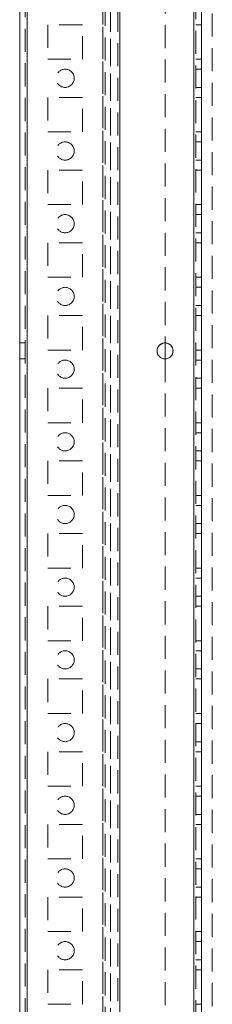
# Model space of a CAD drawing. Units: millimetres. Extents: x -3786 to 4614, y -3385 to 2555.
# Drawn here: x -673 to -620, y -1789 to -1518 of the extents above; entities that cross this region are included whole.
import ezdxf

# ---------------------------------------------------------------- set-up
doc = ezdxf.new("R2010")
doc.units = ezdxf.units.MM
doc.header["$LTSCALE"] = 5
doc.linetypes.add('HIDDEN', pattern=[1.905, 1.27, -0.635])

msp = doc.modelspace()

# ---------------------------------------------------------------- linework, layer by layer
at = {"color": 7, "linetype": 'Continuous', "lineweight": 18}
for p, q in [((-673.39, -2041.44), (-673.38, -187.14)), ((-671.29, -2041.44), (-671.28, -187.14)), ((-625.48, -234.29), (-625.49, -1994.29)), ((-623.38, -234.29), (-623.39, -1994.29)), ((-633.39, -1607.09), (-633.39, -1611.49))]:
    msp.add_line(p, q, dxfattribs=at)
at = {"color": 7, "linetype": 'HIDDEN', "lineweight": 18}
for p, q in [((-671.88, -187.14), (-671.89, -2041.44)), ((-671.28, -187.14), (-671.29, -2041.44)), ((-671.29, -2041.44), (-671.28, -187.14)), ((-671.28, -187.14), (-671.29, -2041.44)), ((-671.28, -234.29), (-671.29, -1994.29)), ((-671.28, -234.29), (-671.29, -1994.29)), ((-650.49, -1994.29), (-650.48, -234.29)), ((-650.48, -234.29), (-650.49, -1994.29)), ((-625.49, -1994.29), (-625.48, -234.29)), ((-625.48, -234.29), (-625.49, -1994.29)), ((-625.49, -1994.29), (-625.48, -234.29)), ((-624.89, -1994.29), (-624.88, -234.29)), ((-650.48, -236.77), (-650.49, -1991.81)), ((-649.88, -237.17), (-649.89, -1991.4)), ((-648.38, -237.54), (-648.39, -1991.04)), ((-648.39, -1988.19), (-648.38, -255.39)), ((-646.39, -1988.19), (-646.38, -255.39)), ((-645.78, -255.1), (-645.79, -1989.54)), ((-645.79, -1989.54), (-645.78, -255.1)), ((-645.79, -1988.19), (-645.78, -255.39)), ((-645.79, -1988.19), (-645.78, -255.39)), ((-620.39, -1989.54), (-620.38, -280.5)), ((-633.38, -1281.49), (-633.39, -1607.09)), ((-656.14, -1519.54), (-665.64, -1519.54)), ((-665.64, -1519.54), (-665.64, -1529.04)), ((-656.14, -1519.54), (-665.64, -1519.54)), ((-656.14, -1529.04), (-656.14, -1519.54)), ((-624.89, -1519.54), (-623.39, -1519.54)), ((-624.89, -1519.54), (-623.39, -1519.54)), ((-624.89, -1519.54), (-623.39, -1519.54)), ((-665.64, -1529.04), (-656.14, -1529.04)), ((-665.64, -1529.04), (-665.64, -1529.04)), ((-665.64, -1529.04), (-656.14, -1529.04)), ((-656.14, -1529.04), (-656.14, -1529.04)), ((-624.89, -1529.04), (-623.39, -1529.04)), ((-624.89, -1529.04), (-623.39, -1529.04)), ((-624.89, -1529.04), (-623.39, -1529.04)), ((-623.39, -1531.79), (-624.89, -1531.79)), ((-623.39, -1531.79), (-624.89, -1531.79)), ((-624.89, -1536.79), (-623.39, -1536.79)), ((-624.89, -1536.79), (-623.39, -1536.79)), ((-656.14, -1539.54), (-665.64, -1539.54)), ((-665.64, -1539.54), (-665.64, -1549.04)), ((-665.64, -1539.54), (-665.64, -1539.54)), ((-656.14, -1539.54), (-665.64, -1539.54)), ((-656.14, -1549.04), (-656.14, -1539.54)), ((-624.89, -1539.54), (-623.39, -1539.54)), ((-624.89, -1539.54), (-623.39, -1539.54)), ((-624.89, -1539.54), (-623.39, -1539.54)), ((-665.64, -1549.04), (-656.14, -1549.04)), ((-665.64, -1549.04), (-665.64, -1549.04)), ((-665.64, -1549.04), (-656.14, -1549.04)), ((-656.14, -1549.04), (-656.14, -1549.04)), ((-624.89, -1549.04), (-623.39, -1549.04)), ((-624.89, -1549.04), (-623.39, -1549.04)), ((-624.89, -1549.04), (-623.39, -1549.04)), ((-623.39, -1551.79), (-624.89, -1551.79)), ((-623.39, -1551.79), (-624.89, -1551.79)), ((-624.89, -1556.79), (-623.39, -1556.79)), ((-624.89, -1556.79), (-623.39, -1556.79)), ((-656.14, -1559.54), (-665.64, -1559.54)), ((-665.64, -1559.54), (-665.64, -1569.04)), ((-656.14, -1559.54), (-665.64, -1559.54)), ((-656.14, -1569.04), (-656.14, -1559.54)), ((-656.14, -1559.54), (-656.14, -1559.54)), ((-624.89, -1559.54), (-623.39, -1559.54)), ((-624.89, -1559.54), (-623.39, -1559.54)), ((-624.89, -1559.54), (-623.39, -1559.54)), ((-665.64, -1569.04), (-656.14, -1569.04)), ((-665.64, -1569.04), (-665.64, -1569.04)), ((-665.64, -1569.04), (-656.14, -1569.04)), ((-656.14, -1569.04), (-656.14, -1569.04)), ((-624.89, -1569.04), (-623.39, -1569.04)), ((-624.89, -1569.04), (-623.39, -1569.04)), ((-624.89, -1569.04), (-623.39, -1569.04)), ((-623.39, -1571.79), (-624.89, -1571.79)), ((-623.39, -1571.79), (-624.89, -1571.79)), ((-624.89, -1576.79), (-623.39, -1576.79)), ((-624.89, -1576.79), (-623.39, -1576.79)), ((-656.14, -1579.54), (-665.64, -1579.54)), ((-665.64, -1579.54), (-665.64, -1589.04)), ((-656.14, -1579.54), (-665.64, -1579.54)), ((-656.14, -1589.04), (-656.14, -1579.54)), ((-624.89, -1579.54), (-623.39, -1579.54)), ((-624.89, -1579.54), (-623.39, -1579.54)), ((-624.89, -1579.54), (-623.39, -1579.54)), ((-665.64, -1589.04), (-656.14, -1589.04)), ((-665.64, -1589.04), (-665.64, -1589.04)), ((-665.64, -1589.04), (-656.14, -1589.04)), ((-656.14, -1589.04), (-656.14, -1589.04)), ((-656.14, -1589.04), (-656.14, -1589.04)), ((-624.89, -1589.04), (-623.39, -1589.04)), ((-624.89, -1589.04), (-623.39, -1589.04)), ((-624.89, -1589.04), (-623.39, -1589.04)), ((-623.39, -1591.79), (-624.89, -1591.79)), ((-623.39, -1591.79), (-624.89, -1591.79)), ((-663.39, -1594.29), (-663.39, -1594.29)), ((-624.89, -1596.79), (-623.39, -1596.79)), ((-624.89, -1596.79), (-623.39, -1596.79)), ((-656.14, -1599.54), (-665.64, -1599.54)), ((-665.64, -1599.54), (-665.64, -1609.04)), ((-656.14, -1599.54), (-665.64, -1599.54)), ((-656.14, -1609.04), (-656.14, -1599.54)), ((-624.89, -1599.54), (-623.39, -1599.54)), ((-624.89, -1599.54), (-623.39, -1599.54)), ((-624.89, -1599.54), (-623.39, -1599.54)), ((-671.89, -1607.09), (-673.39, -1607.09)), ((-671.89, -1607.09), (-673.39, -1607.09)), ((-673.39, -1611.49), (-671.89, -1611.49)), ((-673.39, -1611.49), (-671.89, -1611.49)), ((-665.64, -1609.04), (-656.14, -1609.04)), ((-665.64, -1609.04), (-665.64, -1609.04)), ((-665.64, -1609.04), (-656.14, -1609.04)), ((-656.14, -1609.04), (-656.14, -1609.04)), ((-633.39, -1611.49), (-633.39, -1937.09)), ((-631.19, -1609.29), (-631.19, -1609.29)), ((-624.89, -1609.04), (-623.39, -1609.04)), ((-624.89, -1609.04), (-623.39, -1609.04)), ((-624.89, -1609.04), (-623.39, -1609.04)), ((-658.39, -1614.29), (-658.39, -1614.29)), ((-623.39, -1611.79), (-624.89, -1611.79)), ((-623.39, -1611.79), (-624.89, -1611.79)), ((-624.89, -1616.79), (-623.39, -1616.79)), ((-624.89, -1616.79), (-623.39, -1616.79)), ((-656.14, -1619.54), (-665.64, -1619.54)), ((-665.64, -1619.54), (-665.64, -1629.04)), ((-656.14, -1619.54), (-665.64, -1619.54)), ((-656.14, -1629.04), (-656.14, -1619.54)), ((-624.89, -1619.54), (-623.39, -1619.54)), ((-624.89, -1619.54), (-623.39, -1619.54)), ((-624.89, -1619.54), (-623.39, -1619.54)), ((-665.64, -1629.04), (-656.14, -1629.04)), ((-665.64, -1629.04), (-665.64, -1629.04)), ((-665.64, -1629.04), (-665.64, -1629.04)), ((-665.64, -1629.04), (-656.14, -1629.04)), ((-656.14, -1629.04), (-656.14, -1629.04)), ((-624.89, -1629.04), (-623.39, -1629.04)), ((-624.89, -1629.04), (-623.39, -1629.04)), ((-624.89, -1629.04), (-623.39, -1629.04)), ((-623.39, -1631.79), (-624.89, -1631.79)), ((-623.39, -1631.79), (-624.89, -1631.79)), ((-658.39, -1634.29), (-658.39, -1634.29)), ((-624.89, -1636.79), (-623.39, -1636.79)), ((-624.89, -1636.79), (-623.39, -1636.79)), ((-656.14, -1639.54), (-665.64, -1639.54)), ((-665.64, -1639.54), (-665.64, -1649.04)), ((-665.64, -1639.54), (-665.64, -1639.54)), ((-656.14, -1639.54), (-665.64, -1639.54)), ((-656.14, -1649.04), (-656.14, -1639.54)), ((-624.89, -1639.54), (-623.39, -1639.54)), ((-624.89, -1639.54), (-623.39, -1639.54)), ((-624.89, -1639.54), (-623.39, -1639.54)), ((-665.64, -1649.04), (-656.14, -1649.04)), ((-665.64, -1649.04), (-665.64, -1649.04)), ((-665.64, -1649.04), (-656.14, -1649.04)), ((-656.14, -1649.04), (-656.14, -1649.04)), ((-656.14, -1649.04), (-656.14, -1649.04)), ((-624.89, -1649.04), (-623.39, -1649.04)), ((-624.89, -1649.04), (-623.39, -1649.04)), ((-624.89, -1649.04), (-623.39, -1649.04)), ((-623.39, -1651.79), (-624.89, -1651.79)), ((-623.39, -1651.79), (-624.89, -1651.79)), ((-663.39, -1654.29), (-663.39, -1654.29)), ((-624.89, -1656.79), (-623.39, -1656.79)), ((-624.89, -1656.79), (-623.39, -1656.79)), ((-656.14, -1659.54), (-665.64, -1659.54)), ((-665.64, -1659.54), (-665.64, -1669.04)), ((-656.14, -1659.54), (-665.64, -1659.54)), ((-656.14, -1669.04), (-656.14, -1659.54)), ((-656.14, -1659.54), (-656.14, -1659.54)), ((-624.89, -1659.54), (-623.39, -1659.54)), ((-624.89, -1659.54), (-623.39, -1659.54)), ((-624.89, -1659.54), (-623.39, -1659.54)), ((-665.64, -1669.04), (-656.14, -1669.04)), ((-665.64, -1669.04), (-665.64, -1669.04)), ((-665.64, -1669.04), (-656.14, -1669.04)), ((-656.14, -1669.04), (-656.14, -1669.04)), ((-624.89, -1669.04), (-623.39, -1669.04)), ((-624.89, -1669.04), (-623.39, -1669.04)), ((-624.89, -1669.04), (-623.39, -1669.04)), ((-623.39, -1671.79), (-624.89, -1671.79)), ((-623.39, -1671.79), (-624.89, -1671.79)), ((-624.89, -1676.79), (-623.39, -1676.79)), ((-624.89, -1676.79), (-623.39, -1676.79)), ((-656.14, -1679.54), (-665.64, -1679.54)), ((-665.64, -1679.54), (-665.64, -1689.04)), ((-656.14, -1679.54), (-665.64, -1679.54)), ((-656.14, -1689.04), (-656.14, -1679.54)), ((-624.89, -1679.54), (-623.39, -1679.54)), ((-624.89, -1679.54), (-623.39, -1679.54)), ((-624.89, -1679.54), (-623.39, -1679.54)), ((-665.64, -1689.04), (-656.14, -1689.04)), ((-665.64, -1689.04), (-665.64, -1689.04)), ((-665.64, -1689.04), (-665.64, -1689.04)), ((-665.64, -1689.04), (-656.14, -1689.04)), ((-656.14, -1689.04), (-656.14, -1689.04)), ((-624.89, -1689.04), (-623.39, -1689.04)), ((-624.89, -1689.04), (-623.39, -1689.04)), ((-624.89, -1689.04), (-623.39, -1689.04)), ((-623.39, -1691.79), (-624.89, -1691.79)), ((-623.39, -1691.79), (-624.89, -1691.79)), ((-658.39, -1694.29), (-658.39, -1694.29)), ((-624.89, -1696.79), (-623.39, -1696.79)), ((-624.89, -1696.79), (-623.39, -1696.79)), ((-656.14, -1699.54), (-665.64, -1699.54)), ((-665.64, -1699.54), (-665.64, -1709.04)), ((-665.64, -1699.54), (-665.64, -1699.54)), ((-656.14, -1699.54), (-665.64, -1699.54)), ((-656.14, -1709.04), (-656.14, -1699.54)), ((-624.89, -1699.54), (-623.39, -1699.54)), ((-624.89, -1699.54), (-623.39, -1699.54)), ((-624.89, -1699.54), (-623.39, -1699.54)), ((-665.64, -1709.04), (-656.14, -1709.04)), ((-665.64, -1709.04), (-665.64, -1709.04)), ((-665.64, -1709.04), (-665.64, -1709.04)), ((-665.64, -1709.04), (-656.14, -1709.04)), ((-656.14, -1709.04), (-656.14, -1709.04)), ((-624.89, -1709.04), (-623.39, -1709.04)), ((-624.89, -1709.04), (-623.39, -1709.04)), ((-624.89, -1709.04), (-623.39, -1709.04)), ((-623.39, -1711.79), (-624.89, -1711.79)), ((-623.39, -1711.79), (-624.89, -1711.79)), ((-663.39, -1714.29), (-663.39, -1714.29)), ((-658.39, -1714.29), (-658.39, -1714.29)), ((-624.89, -1716.79), (-623.39, -1716.79)), ((-624.89, -1716.79), (-623.39, -1716.79)), ((-656.14, -1719.54), (-665.64, -1719.54)), ((-665.64, -1719.54), (-665.64, -1729.04)), ((-665.64, -1719.54), (-665.64, -1719.54)), ((-656.14, -1719.54), (-665.64, -1719.54)), ((-656.14, -1729.04), (-656.14, -1719.54)), ((-656.14, -1719.54), (-656.14, -1719.54)), ((-624.89, -1719.54), (-623.39, -1719.54)), ((-624.89, -1719.54), (-623.39, -1719.54)), ((-624.89, -1719.54), (-623.39, -1719.54)), ((-665.64, -1729.04), (-656.14, -1729.04)), ((-665.64, -1729.04), (-665.64, -1729.04)), ((-665.64, -1729.04), (-665.64, -1729.04)), ((-665.64, -1729.04), (-656.14, -1729.04)), ((-656.14, -1729.04), (-656.14, -1729.04)), ((-656.14, -1729.04), (-656.14, -1729.04)), ((-624.89, -1729.04), (-623.39, -1729.04)), ((-624.89, -1729.04), (-623.39, -1729.04)), ((-624.89, -1729.04), (-623.39, -1729.04)), ((-623.39, -1731.79), (-624.89, -1731.79)), ((-623.39, -1731.79), (-624.89, -1731.79)), ((-624.89, -1736.79), (-623.39, -1736.79)), ((-624.89, -1736.79), (-623.39, -1736.79)), ((-656.14, -1739.54), (-665.64, -1739.54)), ((-665.64, -1739.54), (-665.64, -1749.04)), ((-656.14, -1739.54), (-665.64, -1739.54)), ((-656.14, -1749.04), (-656.14, -1739.54)), ((-656.14, -1739.54), (-656.14, -1739.54)), ((-624.89, -1739.54), (-623.39, -1739.54)), ((-624.89, -1739.54), (-623.39, -1739.54)), ((-624.89, -1739.54), (-623.39, -1739.54)), ((-665.64, -1749.04), (-656.14, -1749.04)), ((-665.64, -1749.04), (-665.64, -1749.04)), ((-665.64, -1749.04), (-665.64, -1749.04)), ((-665.64, -1749.04), (-656.14, -1749.04)), ((-656.14, -1749.04), (-656.14, -1749.04)), ((-656.14, -1749.04), (-656.14, -1749.04)), ((-624.89, -1749.04), (-623.39, -1749.04)), ((-624.89, -1749.04), (-623.39, -1749.04)), ((-624.89, -1749.04), (-623.39, -1749.04)), ((-623.39, -1751.79), (-624.89, -1751.79)), ((-623.39, -1751.79), (-624.89, -1751.79)), ((-663.39, -1754.29), (-663.39, -1754.29)), ((-658.39, -1754.29), (-658.39, -1754.29)), ((-624.89, -1756.79), (-623.39, -1756.79)), ((-624.89, -1756.79), (-623.39, -1756.79)), ((-656.14, -1759.54), (-665.64, -1759.54)), ((-665.64, -1759.54), (-665.64, -1769.04)), ((-665.64, -1759.54), (-665.64, -1759.54)), ((-656.14, -1759.54), (-665.64, -1759.54)), ((-656.14, -1769.04), (-656.14, -1759.54)), ((-624.89, -1759.54), (-623.39, -1759.54)), ((-624.89, -1759.54), (-623.39, -1759.54)), ((-624.89, -1759.54), (-623.39, -1759.54)), ((-665.64, -1769.04), (-656.14, -1769.04)), ((-665.64, -1769.04), (-665.64, -1769.04)), ((-665.64, -1769.04), (-656.14, -1769.04)), ((-656.14, -1769.04), (-656.14, -1769.04)), ((-656.14, -1769.04), (-656.14, -1769.04)), ((-624.89, -1769.04), (-623.39, -1769.04)), ((-624.89, -1769.04), (-623.39, -1769.04)), ((-624.89, -1769.04), (-623.39, -1769.04)), ((-623.39, -1771.79), (-624.89, -1771.79)), ((-623.39, -1771.79), (-624.89, -1771.79)), ((-663.39, -1774.29), (-663.39, -1774.29)), ((-658.39, -1774.29), (-658.39, -1774.29)), ((-624.89, -1776.79), (-623.39, -1776.79)), ((-624.89, -1776.79), (-623.39, -1776.79)), ((-656.14, -1779.54), (-665.64, -1779.54)), ((-665.64, -1779.54), (-665.64, -1789.04)), ((-665.64, -1779.54), (-665.64, -1779.54)), ((-656.14, -1779.54), (-665.64, -1779.54)), ((-656.14, -1789.04), (-656.14, -1779.54)), ((-656.14, -1779.54), (-656.14, -1779.54)), ((-624.89, -1779.54), (-623.39, -1779.54)), ((-624.89, -1779.54), (-623.39, -1779.54)), ((-624.89, -1779.54), (-623.39, -1779.54)), ((-665.64, -1789.04), (-656.14, -1789.04)), ((-665.64, -1789.04), (-665.64, -1789.04)), ((-665.64, -1789.04), (-665.64, -1789.04)), ((-665.64, -1789.04), (-656.14, -1789.04)), ((-656.14, -1789.04), (-656.14, -1789.04)), ((-656.14, -1789.04), (-656.14, -1789.04)), ((-624.89, -1789.04), (-623.39, -1789.04)), ((-624.89, -1789.04), (-623.39, -1789.04))]:
    msp.add_line(p, q, dxfattribs=at)
for centre, radius in [((-660.89, -1534.29), 2.5), ((-660.89, -1534.29), 2.5), ((-660.89, -1554.29), 2.5), ((-660.89, -1554.29), 2.5), ((-660.89, -1574.29), 2.5), ((-660.89, -1574.29), 2.5), ((-660.89, -1594.29), 2.5), ((-660.89, -1594.29), 2.5), ((-633.39, -1609.29), 2.2), ((-660.89, -1614.29), 2.5), ((-660.89, -1614.29), 2.5), ((-660.89, -1634.29), 2.5), ((-660.89, -1634.29), 2.5), ((-660.89, -1654.29), 2.5), ((-660.89, -1654.29), 2.5), ((-660.89, -1674.29), 2.5), ((-660.89, -1674.29), 2.5), ((-660.89, -1694.29), 2.5), ((-660.89, -1694.29), 2.5), ((-660.89, -1714.29), 2.5), ((-660.89, -1714.29), 2.5), ((-660.89, -1734.29), 2.5), ((-660.89, -1734.29), 2.5), ((-660.89, -1754.29), 2.5), ((-660.89, -1754.29), 2.5), ((-660.89, -1774.29), 2.5), ((-660.89, -1774.29), 2.5)]:
    msp.add_circle(centre, radius, dxfattribs=at)
at = {"color": 7, "linetype": 'Continuous', "lineweight": 18}
msp.add_circle((-633.39, -1609.29), 2.2, dxfattribs=at)
msp.add_arc((-633.39, -1609.29), 2.2, 359.9996, 179.9996, dxfattribs=at)
at = {"color": 7, "linetype": 'HIDDEN', "lineweight": 18}
for start, end in [(179.9996, 269.9996), (269.9996, 359.9996)]:
    msp.add_arc((-633.39, -1609.29), 2.2, start, end, dxfattribs=at)

doc.saveas('drawing.dxf')
